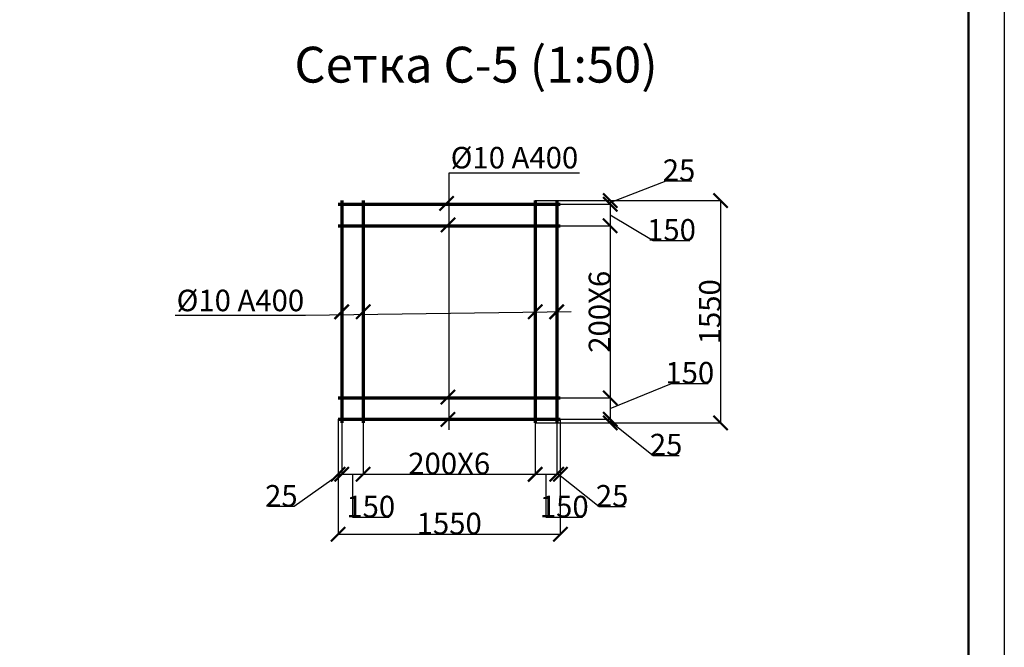
# Model space of a CAD drawing. Units: millimetres. Extents: x 318393 to 1966623831, y -380258 to 128463.
# Drawn here: x 1374392 to 1381261, y -354154 to -349777 of the extents above; entities that cross this region are included whole.
import ezdxf
from ezdxf import colors
from ezdxf.entities.mleader import LeaderData, LeaderLine
from ezdxf.enums import TextEntityAlignment as Align
from ezdxf.math import Vec2, Vec3

# ---------------------------------------------------------------- set-up
doc = ezdxf.new("R2010")
doc.units = ezdxf.units.MM
for name, color, linetype, lineweight in [('Text', 242, 'Continuous', 15), ('Tonkaya 1', 253, 'Continuous', 25), ('жирные', 12, 'Continuous', 70), ('тонкие', 250, 'Continuous', 13)]:
    doc.layers.add(name, color=color, linetype=linetype, lineweight=lineweight)
doc.styles.add('GOSTW', font='isocpeur.ttf', dxfattribs={"height": 250})
doc.styles.add('LGP_simplex', font='simplex.shx', dxfattribs={"width": 0.7})
doc.styles.add('стиль2', font='isocpeur.ttf', dxfattribs={"height": 200})
doc.styles.add('стиль3', font='isocpeur.ttf', dxfattribs={"height": 150})
doc.dimstyles.new('СГЕНЕРИР_СТИЛЬ__1', dxfattribs={"dimtxt": 220, "dimasz": 190, "dimexe": 0.18, "dimexo": 0, "dimgap": 0, "dimtad": 1, "dimtoh": 1, "dimdec": 0, "dimzin": 0, "dimdsep": 46, "dimtxsty": 'стиль2', "dimblk": 'ARCHTICK', "dimcen": 0.09, "dimclrd": 7, "dimclre": 7, "dimclrt": 7, "dimadec": 0, "dimazin": 0, "dimtfac": 1, "dimtdec": 0, "dimtmove": 0, "dimatfit": 3, "dimfxl": 1, "dimtolj": 1, "dimtzin": 0, "dimarcsym": 0})

# ---------------------------------------------------------------- blocks, each defined once
blk = doc.blocks.new('_ArchTick')
at = {"color": 0, "linetype": 'ByBlock', "const_width": 0.15}
blk.add_lwpolyline([(-0.5, -0.5), (0.5, 0.5)], dxfattribs=at)
blk = doc.blocks.new('*D2736')
at = {"layer": 'DEFPOINTS', "color": 0, "transparency": 16777216}
for p in [(1376135.7, -343065.8), (1376160.7, -343065.8), (1376160.7, -343385.6), (1355505.2, -377122.1), (1352887.8, -377222.1), (1354884.6, -377222.1)]:
    blk.add_point(p, dxfattribs=at)
at = {"layer": 'тонкие', "color": 7, "lineweight": -2, "transparency": 16777216}
for p, q in [((1376135.7, -343065.8), (1376135.7, -343385.8)), ((1376160.7, -343065.8), (1376160.7, -343385.8)), ((1376148.2, -343385.6), (1375771.8, -343610.8)), ((1376135.7, -343385.6), (1376160.7, -343385.6)), ((1375771.8, -343610.8), (1375591.8, -343610.8)), ((1352737.6, -376831.5), (1352482.6, -376831.5)), ((1352887.8, -377172.1), (1352737.6, -376831.5)), ((1355505.2, -377122.1), (1352887.6, -377122.1)), ((1352887.8, -377122.1), (1352887.8, -377222.1)), ((1354884.6, -377222.1), (1352887.6, -377222.1))]:
    blk.add_line(p, q, dxfattribs=at)
at = {"layer": 'тонкие', "color": 7, "lineweight": -2, "transparency": 16777216, "xscale": 100, "yscale": 100, "zscale": 100}
for p, rotation in [((1376135.7, -343385.6), 180), ((1352887.8, -377122.1), 90), ((1352887.8, -377222.1), 270)]:
    blk.add_blockref('_ArchTick', p, dxfattribs=dict(at, rotation=rotation))
blk.add_blockref('_ArchTick', (1376160.7, -343385.6), dxfattribs=at)
at = {"layer": 'тонкие', "color": 7, "transparency": 16777216, "char_height": 150, "attachment_point": 5, "style": 'стиль3'}
for s, insert in [('\\A1;25', (1375681.8, -343535.8)), ('\\A1;100', (1352610.1, -376756.5))]:
    blk.add_mtext(s, dxfattribs=dict(at, insert=insert))
blk = doc.blocks.new('*D2737')
at = {"layer": 'DEFPOINTS', "color": 0, "transparency": 16777216}
for p in [(1376160.7, -343070.5), (1378960.7, -343090.8), (1378960.7, -343385.6), (1354884.6, -377222.1), (1352887.8, -377472.1), (1353846.2, -377472.1)]:
    blk.add_point(p, dxfattribs=at)
at = {"layer": 'тонкие', "color": 7, "lineweight": -2, "transparency": 16777216}
for p, q in [((1376160.7, -343070.5), (1376160.7, -343385.8)), ((1378960.7, -343090.8), (1378960.7, -343385.8)), ((1376160.7, -343385.6), (1378960.7, -343385.6)), ((1354884.6, -377222.1), (1352887.6, -377222.1)), ((1352887.8, -377222.1), (1352887.8, -377472.1)), ((1353846.2, -377472.1), (1352887.6, -377472.1))]:
    blk.add_line(p, q, dxfattribs=at)
at = {"layer": 'тонкие', "color": 7, "lineweight": -2, "transparency": 16777216, "xscale": 100, "yscale": 100, "zscale": 100}
for p, rotation in [((1376160.7, -343385.6), 180), ((1352887.8, -377222.1), 90), ((1352887.8, -377472.1), 270)]:
    blk.add_blockref('_ArchTick', p, dxfattribs=dict(at, rotation=rotation))
blk.add_blockref('_ArchTick', (1378960.7, -343385.6), dxfattribs=at)
at = {"layer": 'тонкие', "color": 7, "transparency": 16777216, "insert": (1377560.7, -343310.6), "char_height": 150, "attachment_point": 5, "style": 'стиль3'}
blk.add_mtext('\\A1;200Х14', dxfattribs=at)
at = {"layer": 'тонкие', "color": 7, "transparency": 16777216, "insert": (1352770.3, -377347.1), "char_height": 150, "attachment_point": 5, "rotation": 90, "style": 'стиль3'}
blk.add_mtext('\\A1;250', dxfattribs=at)
blk = doc.blocks.new('*D2738')
at = {"layer": 'DEFPOINTS', "color": 0, "transparency": 16777216}
for p in [(1378960.7, -343090.8), (1378985.7, -343065.8), (1378985.7, -343385.6), (1353846.2, -377472.1), (1352887.8, -377672.1), (1353855.2, -377672.1)]:
    blk.add_point(p, dxfattribs=at)
at = {"layer": 'тонкие', "color": 7, "lineweight": -2, "transparency": 16777216}
for p, q in [((1378960.7, -343090.8), (1378960.7, -343385.8)), ((1378985.7, -343065.8), (1378985.7, -343385.8)), ((1378960.7, -343385.6), (1378985.7, -343385.6)), ((1378973.2, -343385.6), (1379153.2, -343610.8)), ((1379153.2, -343610.8), (1379333.2, -343610.8)), ((1353846.2, -377472.1), (1352887.6, -377472.1)), ((1352887.8, -377472.1), (1352887.8, -377672.1)), ((1352887.8, -377572.1), (1352737.6, -377840.4)), ((1353855.2, -377672.1), (1352887.6, -377672.1)), ((1352737.6, -377840.4), (1352452.6, -377840.4))]:
    blk.add_line(p, q, dxfattribs=at)
at = {"layer": 'тонкие', "color": 7, "lineweight": -2, "transparency": 16777216, "xscale": 100, "yscale": 100, "zscale": 100}
for p, rotation in [((1378960.7, -343385.6), 180), ((1352887.8, -377472.1), 90), ((1352887.8, -377672.1), 270)]:
    blk.add_blockref('_ArchTick', p, dxfattribs=dict(at, rotation=rotation))
blk.add_blockref('_ArchTick', (1378985.7, -343385.6), dxfattribs=at)
at = {"layer": 'тонкие', "color": 7, "transparency": 16777216, "char_height": 150, "attachment_point": 5, "style": 'стиль3'}
for s, insert in [('\\A1;25', (1379243.2, -343535.8)), ('\\A1;200', (1352595.1, -377765.4))]:
    blk.add_mtext(s, dxfattribs=dict(at, insert=insert))
blk = doc.blocks.new('*D2733')
at = {"layer": 'DEFPOINTS', "color": 0, "transparency": 16777216}
for p in [(1378985.7, -340465.8), (1379280.5, -340465.8), (1378960.7, -343065.8), (1330577.8, -377101.3), (1328531, -377201.1), (1330527.8, -377201.1)]:
    blk.add_point(p, dxfattribs=at)
at = {"layer": 'тонкие', "color": 7, "lineweight": -2, "transparency": 16777216}
for p, q in [((1378985.7, -340465.8), (1379280.6, -340465.8)), ((1379280.5, -343065.8), (1379280.5, -340465.8)), ((1378960.7, -343065.8), (1379280.6, -343065.8)), ((1328380.8, -376810.4), (1328125.8, -376810.4)), ((1328531, -377151.2), (1328380.8, -376810.4)), ((1330577.8, -377101.3), (1328530.8, -377101.3)), ((1328531, -377101.3), (1328531, -377201.1)), ((1330527.8, -377201.1), (1328530.8, -377201.1))]:
    blk.add_line(p, q, dxfattribs=at)
at = {"layer": 'тонкие', "color": 7, "lineweight": -2, "transparency": 16777216, "xscale": 100, "yscale": 100, "zscale": 100}
for p, rotation in [((1379280.5, -340465.8), 90), ((1379280.5, -343065.8), 270), ((1328531, -377101.3), 90), ((1328531, -377201.1), 270)]:
    blk.add_blockref('_ArchTick', p, dxfattribs=dict(at, rotation=rotation))
at = {"layer": 'тонкие', "color": 7, "transparency": 16777216, "insert": (1379205.5, -341765.8), "char_height": 150, "attachment_point": 5, "rotation": 90, "style": 'стиль3'}
blk.add_mtext('\\A1;200Х13', dxfattribs=at)
at = {"layer": 'тонкие', "color": 7, "transparency": 16777216, "insert": (1328253.3, -376735.4), "char_height": 150, "attachment_point": 5, "style": 'стиль3'}
blk.add_mtext('\\A1;100', dxfattribs=at)
blk = doc.blocks.new('*D2734')
at = {"layer": 'DEFPOINTS', "color": 0, "transparency": 16777216}
for p in [(1378960.7, -340440.8), (1378985.7, -340465.8), (1379280.5, -340440.8), (1330577.8, -377201.1), (1328581, -377451.1), (1329539.4, -377451.1)]:
    blk.add_point(p, dxfattribs=at)
at = {"layer": 'тонкие', "color": 7, "lineweight": -2, "transparency": 16777216}
for p, q in [((1379280.5, -340453.3), (1379505.6, -340273.3)), ((1379505.6, -340273.3), (1379685.6, -340273.3)), ((1378960.7, -340440.8), (1379280.6, -340440.8)), ((1378985.7, -340465.8), (1379280.6, -340465.8)), ((1379280.5, -340465.8), (1379280.5, -340440.8)), ((1330577.8, -377201.1), (1328580.8, -377201.1)), ((1328581, -377201.1), (1328581, -377451.1)), ((1329539.4, -377451.1), (1328580.8, -377451.1))]:
    blk.add_line(p, q, dxfattribs=at)
at = {"layer": 'тонкие', "color": 7, "lineweight": -2, "transparency": 16777216, "xscale": 100, "yscale": 100, "zscale": 100}
for p, rotation in [((1379280.5, -340440.8), 90), ((1379280.5, -340465.8), 270), ((1328581, -377201.1), 90), ((1328581, -377451.1), 270)]:
    blk.add_blockref('_ArchTick', p, dxfattribs=dict(at, rotation=rotation))
at = {"layer": 'тонкие', "color": 7, "transparency": 16777216, "insert": (1379595.6, -340198.3), "char_height": 150, "attachment_point": 5, "style": 'стиль3'}
blk.add_mtext('\\A1;25', dxfattribs=at)
at = {"layer": 'тонкие', "color": 7, "transparency": 16777216, "insert": (1328463.5, -377326.1), "char_height": 150, "attachment_point": 5, "rotation": 90, "style": 'стиль3'}
blk.add_mtext('\\A1;250', dxfattribs=at)
blk = doc.blocks.new('*D2735')
at = {"layer": 'DEFPOINTS', "color": 0, "transparency": 16777216}
for p in [(1379177.3, -340440.8), (1379625.9, -340440.8), (1379177.3, -343090.8), (1329539.4, -377451.1), (1328581, -377651.1), (1329548.4, -377651.1)]:
    blk.add_point(p, dxfattribs=at)
at = {"layer": 'тонкие', "color": 7, "lineweight": -2, "transparency": 16777216}
for p, q in [((1379177.3, -340440.8), (1379626.1, -340440.8)), ((1379625.9, -343090.8), (1379625.9, -340440.8)), ((1379177.3, -343090.8), (1379626.1, -343090.8)), ((1329539.4, -377451.1), (1328580.8, -377451.1)), ((1328581, -377451.1), (1328581, -377651.1)), ((1328581, -377551.1), (1328430.8, -377819.4)), ((1329548.4, -377651.1), (1328580.8, -377651.1)), ((1328430.8, -377819.4), (1328145.8, -377819.4))]:
    blk.add_line(p, q, dxfattribs=at)
at = {"layer": 'тонкие', "color": 7, "lineweight": -2, "transparency": 16777216, "xscale": 100, "yscale": 100, "zscale": 100}
for p, rotation in [((1379625.9, -340440.8), 90), ((1379625.9, -343090.8), 270), ((1328581, -377451.1), 90), ((1328581, -377651.1), 270)]:
    blk.add_blockref('_ArchTick', p, dxfattribs=dict(at, rotation=rotation))
at = {"layer": 'тонкие', "color": 7, "transparency": 16777216, "insert": (1379550.9, -341765.8), "char_height": 150, "attachment_point": 5, "rotation": 90, "style": 'стиль3'}
blk.add_mtext('\\A1;2650', dxfattribs=at)
at = {"layer": 'тонкие', "color": 7, "transparency": 16777216, "insert": (1328288.3, -377744.4), "char_height": 150, "attachment_point": 5, "style": 'стиль3'}
blk.add_mtext('\\A1;200', dxfattribs=at)
blk = doc.blocks.new('*D2770')
at = {"layer": 'DEFPOINTS', "color": 0, "transparency": 16777216}
for p in [(1376614, -352564.3), (1376639, -352564.3), (1376639, -352947.3)]:
    blk.add_point(p, dxfattribs=at)
at = {"layer": 'тонкие', "color": 7, "lineweight": -2, "transparency": 16777216}
for p, q in [((1376614, -352564.3), (1376614, -352947.4)), ((1376639, -352564.3), (1376639, -352947.4)), ((1376626.5, -352947.3), (1376308.1, -353172.4)), ((1376614, -352947.3), (1376639, -352947.3)), ((1376308.1, -353172.4), (1376128.1, -353172.4))]:
    blk.add_line(p, q, dxfattribs=at)
at = {"layer": 'тонкие', "color": 7, "lineweight": -2, "transparency": 16777216, "xscale": 100, "yscale": 100, "zscale": 100, "rotation": 180}
blk.add_blockref('_ArchTick', (1376614, -352947.3), dxfattribs=at)
at = {"layer": 'тонкие', "color": 7, "lineweight": -2, "transparency": 16777216, "xscale": 100, "yscale": 100, "zscale": 100}
blk.add_blockref('_ArchTick', (1376639, -352947.3), dxfattribs=at)
at = {"layer": 'тонкие', "color": 7, "transparency": 16777216, "insert": (1376218.1, -353097.4), "char_height": 150, "attachment_point": 5, "style": 'стиль3'}
blk.add_mtext('\\A1;25', dxfattribs=at)
blk = doc.blocks.new('*D2771')
at = {"layer": 'DEFPOINTS', "color": 0, "transparency": 16777216}
for p in [(1378164, -352564.3), (1378139, -352589.3), (1378164, -352947.3)]:
    blk.add_point(p, dxfattribs=at)
at = {"layer": 'тонкие', "color": 7, "lineweight": -2, "transparency": 16777216}
for p, q in [((1378164, -352564.3), (1378164, -352947.4)), ((1378139, -352589.3), (1378139, -352947.4)), ((1378139, -352947.3), (1378164, -352947.3)), ((1378151.5, -352947.3), (1378435.7, -353172.4)), ((1378435.7, -353172.4), (1378615.7, -353172.4))]:
    blk.add_line(p, q, dxfattribs=at)
at = {"layer": 'тонкие', "color": 7, "lineweight": -2, "transparency": 16777216, "xscale": 100, "yscale": 100, "zscale": 100, "rotation": 180}
blk.add_blockref('_ArchTick', (1378139, -352947.3), dxfattribs=at)
at = {"layer": 'тонкие', "color": 7, "lineweight": -2, "transparency": 16777216, "xscale": 100, "yscale": 100, "zscale": 100}
blk.add_blockref('_ArchTick', (1378164, -352947.3), dxfattribs=at)
at = {"layer": 'тонкие', "color": 7, "transparency": 16777216, "insert": (1378525.7, -353097.4), "char_height": 150, "attachment_point": 5, "style": 'стиль3'}
blk.add_mtext('\\A1;25', dxfattribs=at)
blk = doc.blocks.new('*D2772')
at = {"layer": 'DEFPOINTS', "color": 0, "transparency": 16777216}
for p in [(1376789, -352589.3), (1376639, -352755.9), (1376789, -352947.3)]:
    blk.add_point(p, dxfattribs=at)
at = {"layer": 'тонкие', "color": 7, "lineweight": -2, "transparency": 16777216}
for p, q in [((1376789, -352589.3), (1376789, -352947.4)), ((1376639, -352755.9), (1376639, -352947.4)), ((1376639, -352947.3), (1376789, -352947.3)), ((1376714, -352947.3), (1376714, -353247.4)), ((1376714, -353247.4), (1376969, -353247.4))]:
    blk.add_line(p, q, dxfattribs=at)
at = {"layer": 'тонкие', "color": 7, "lineweight": -2, "transparency": 16777216, "xscale": 100, "yscale": 100, "zscale": 100, "rotation": 180}
blk.add_blockref('_ArchTick', (1376639, -352947.3), dxfattribs=at)
at = {"layer": 'тонкие', "color": 7, "lineweight": -2, "transparency": 16777216, "xscale": 100, "yscale": 100, "zscale": 100}
blk.add_blockref('_ArchTick', (1376789, -352947.3), dxfattribs=at)
at = {"layer": 'тонкие', "color": 7, "transparency": 16777216, "insert": (1376841.5, -353172.4), "char_height": 150, "attachment_point": 5, "style": 'стиль3'}
blk.add_mtext('\\A1;150', dxfattribs=at)
blk = doc.blocks.new('*D2773')
at = {"layer": 'DEFPOINTS', "color": 0, "transparency": 16777216}
for p in [(1376789, -352589.3), (1377989, -352589.3), (1377989, -352947.3)]:
    blk.add_point(p, dxfattribs=at)
at = {"layer": 'тонкие', "color": 7, "lineweight": -2, "transparency": 16777216}
for p, q in [((1376789, -352589.3), (1376789, -352947.4)), ((1377989, -352589.3), (1377989, -352947.4)), ((1376789, -352947.3), (1377989, -352947.3))]:
    blk.add_line(p, q, dxfattribs=at)
at = {"layer": 'тонкие', "color": 7, "lineweight": -2, "transparency": 16777216, "xscale": 100, "yscale": 100, "zscale": 100, "rotation": 180}
blk.add_blockref('_ArchTick', (1376789, -352947.3), dxfattribs=at)
at = {"layer": 'тонкие', "color": 7, "lineweight": -2, "transparency": 16777216, "xscale": 100, "yscale": 100, "zscale": 100}
blk.add_blockref('_ArchTick', (1377989, -352947.3), dxfattribs=at)
at = {"layer": 'тонкие', "color": 7, "transparency": 16777216, "insert": (1377389, -352872.3), "char_height": 150, "attachment_point": 5, "style": 'стиль3'}
blk.add_mtext('\\A1;200Х6', dxfattribs=at)
blk = doc.blocks.new('*D2774')
at = {"layer": 'DEFPOINTS', "color": 0, "transparency": 16777216}
for p in [(1378139, -352564.3), (1377989, -352589.3), (1378139, -352947.3)]:
    blk.add_point(p, dxfattribs=at)
at = {"layer": 'тонкие', "color": 7, "lineweight": -2, "transparency": 16777216}
for p, q in [((1378139, -352564.3), (1378139, -352947.4)), ((1377989, -352589.3), (1377989, -352947.4)), ((1377989, -352947.3), (1378139, -352947.3)), ((1378064, -352947.3), (1378064, -353247.4)), ((1378064, -353247.4), (1378319, -353247.4))]:
    blk.add_line(p, q, dxfattribs=at)
at = {"layer": 'тонкие', "color": 7, "lineweight": -2, "transparency": 16777216, "xscale": 100, "yscale": 100, "zscale": 100, "rotation": 180}
blk.add_blockref('_ArchTick', (1377989, -352947.3), dxfattribs=at)
at = {"layer": 'тонкие', "color": 7, "lineweight": -2, "transparency": 16777216, "xscale": 100, "yscale": 100, "zscale": 100}
blk.add_blockref('_ArchTick', (1378139, -352947.3), dxfattribs=at)
at = {"layer": 'тонкие', "color": 7, "transparency": 16777216, "insert": (1378191.5, -353172.4), "char_height": 150, "attachment_point": 5, "style": 'стиль3'}
blk.add_mtext('\\A1;150', dxfattribs=at)
blk = doc.blocks.new('*D2763')
at = {"layer": 'DEFPOINTS', "color": 0, "transparency": 16777216}
for p in [(1376614, -352681.5), (1378164, -352755.9), (1378164, -353365.8)]:
    blk.add_point(p, dxfattribs=at)
at = {"layer": 'тонкие', "color": 7, "lineweight": -2, "transparency": 16777216}
for p, q in [((1376614, -352681.5), (1376614, -353366)), ((1378164, -352755.9), (1378164, -353366)), ((1376614, -353365.8), (1378164, -353365.8))]:
    blk.add_line(p, q, dxfattribs=at)
at = {"layer": 'тонкие', "color": 7, "lineweight": -2, "transparency": 16777216, "xscale": 100, "yscale": 100, "zscale": 100, "rotation": 180}
blk.add_blockref('_ArchTick', (1376614, -353365.8), dxfattribs=at)
at = {"layer": 'тонкие', "color": 7, "lineweight": -2, "transparency": 16777216, "xscale": 100, "yscale": 100, "zscale": 100}
blk.add_blockref('_ArchTick', (1378164, -353365.8), dxfattribs=at)
at = {"layer": 'тонкие', "color": 7, "transparency": 16777216, "insert": (1377389, -353290.8), "char_height": 150, "attachment_point": 5, "style": 'стиль3'}
blk.add_mtext('\\A1;1550', dxfattribs=at)
blk = doc.blocks.new('*D2775')
at = {"layer": 'DEFPOINTS', "color": 0, "transparency": 16777216}
for p in [(1377989, -351039.3), (1377989, -351064.3), (1378512.1, -351064.3)]:
    blk.add_point(p, dxfattribs=at)
at = {"layer": 'тонкие', "color": 7, "lineweight": -2, "transparency": 16777216}
for p, q in [((1378512.1, -351051.8), (1378902.2, -350901.8)), ((1378902.2, -350901.8), (1379082.2, -350901.8)), ((1377989, -351039.3), (1378512.2, -351039.3)), ((1377989, -351064.3), (1378512.2, -351064.3)), ((1378512.1, -351039.3), (1378512.1, -351064.3))]:
    blk.add_line(p, q, dxfattribs=at)
at = {"layer": 'тонкие', "color": 7, "lineweight": -2, "transparency": 16777216, "xscale": 100, "yscale": 100, "zscale": 100}
for p, rotation in [((1378512.1, -351039.3), 90), ((1378512.1, -351064.3), 270)]:
    blk.add_blockref('_ArchTick', p, dxfattribs=dict(at, rotation=rotation))
at = {"layer": 'тонкие', "color": 7, "transparency": 16777216, "insert": (1378992.2, -350826.8), "char_height": 150, "attachment_point": 5, "style": 'стиль3'}
blk.add_mtext('\\A1;25', dxfattribs=at)
blk = doc.blocks.new('*D2776')
at = {"layer": 'DEFPOINTS', "color": 0, "transparency": 16777216}
for p in [(1377989, -351064.3), (1378164, -351214.3), (1378512.1, -351214.3)]:
    blk.add_point(p, dxfattribs=at)
at = {"layer": 'тонкие', "color": 7, "lineweight": -2, "transparency": 16777216}
for p, q in [((1377989, -351064.3), (1378512.2, -351064.3)), ((1378512.1, -351064.3), (1378512.1, -351214.3)), ((1378512.1, -351139.3), (1378812.2, -351317.9)), ((1378164, -351214.3), (1378512.2, -351214.3)), ((1378812.2, -351317.9), (1379067.2, -351317.9))]:
    blk.add_line(p, q, dxfattribs=at)
at = {"layer": 'тонкие', "color": 7, "lineweight": -2, "transparency": 16777216, "xscale": 100, "yscale": 100, "zscale": 100}
for p, rotation in [((1378512.1, -351064.3), 90), ((1378512.1, -351214.3), 270)]:
    blk.add_blockref('_ArchTick', p, dxfattribs=dict(at, rotation=rotation))
at = {"layer": 'тонкие', "color": 7, "transparency": 16777216, "insert": (1378939.7, -351242.9), "char_height": 150, "attachment_point": 5, "style": 'стиль3'}
blk.add_mtext('\\A1;150', dxfattribs=at)
blk = doc.blocks.new('*D2777')
at = {"layer": 'DEFPOINTS', "color": 0, "transparency": 16777216}
for p in [(1378164, -351214.3), (1378164, -352414.3), (1378512.1, -352414.3)]:
    blk.add_point(p, dxfattribs=at)
at = {"layer": 'тонкие', "color": 7, "lineweight": -2, "transparency": 16777216}
for p, q in [((1378164, -351214.3), (1378512.2, -351214.3)), ((1378512.1, -351214.3), (1378512.1, -352414.3)), ((1378164, -352414.3), (1378512.2, -352414.3))]:
    blk.add_line(p, q, dxfattribs=at)
at = {"layer": 'тонкие', "color": 7, "lineweight": -2, "transparency": 16777216, "xscale": 100, "yscale": 100, "zscale": 100}
for p, rotation in [((1378512.1, -351214.3), 90), ((1378512.1, -352414.3), 270)]:
    blk.add_blockref('_ArchTick', p, dxfattribs=dict(at, rotation=rotation))
at = {"layer": 'тонкие', "color": 7, "transparency": 16777216, "insert": (1378437.1, -351814.3), "char_height": 150, "attachment_point": 5, "rotation": 90, "style": 'стиль3'}
blk.add_mtext('\\A1;200Х6', dxfattribs=at)
blk = doc.blocks.new('*D2778')
at = {"layer": 'DEFPOINTS', "color": 0, "transparency": 16777216}
for p in [(1378164, -352414.3), (1378164, -352564.3), (1378512.1, -352564.3)]:
    blk.add_point(p, dxfattribs=at)
at = {"layer": 'тонкие', "color": 7, "lineweight": -2, "transparency": 16777216}
for p, q in [((1378512.1, -352489.3), (1378939.7, -352314.3)), ((1378939.7, -352314.3), (1379194.7, -352314.3)), ((1378164, -352414.3), (1378512.2, -352414.3)), ((1378512.1, -352414.3), (1378512.1, -352564.3)), ((1378164, -352564.3), (1378512.2, -352564.3))]:
    blk.add_line(p, q, dxfattribs=at)
at = {"layer": 'тонкие', "color": 7, "lineweight": -2, "transparency": 16777216, "xscale": 100, "yscale": 100, "zscale": 100}
for p, rotation in [((1378512.1, -352414.3), 90), ((1378512.1, -352564.3), 270)]:
    blk.add_blockref('_ArchTick', p, dxfattribs=dict(at, rotation=rotation))
at = {"layer": 'тонкие', "color": 7, "transparency": 16777216, "insert": (1379067.2, -352239.3), "char_height": 150, "attachment_point": 5, "style": 'стиль3'}
blk.add_mtext('\\A1;150', dxfattribs=at)
blk = doc.blocks.new('*D2764')
at = {"layer": 'DEFPOINTS', "color": 0, "transparency": 16777216}
for p in [(1378164, -352564.3), (1378139, -352589.3), (1378512.1, -352589.3)]:
    blk.add_point(p, dxfattribs=at)
at = {"layer": 'тонкие', "color": 7, "lineweight": -2, "transparency": 16777216}
for p, q in [((1378164, -352564.3), (1378512.2, -352564.3)), ((1378512.1, -352564.3), (1378512.1, -352589.3)), ((1378512.1, -352576.8), (1378812.2, -352815.5)), ((1378139, -352589.3), (1378512.2, -352589.3)), ((1378812.2, -352815.5), (1378992.2, -352815.5))]:
    blk.add_line(p, q, dxfattribs=at)
at = {"layer": 'тонкие', "color": 7, "lineweight": -2, "transparency": 16777216, "xscale": 100, "yscale": 100, "zscale": 100}
for p, rotation in [((1378512.1, -352564.3), 90), ((1378512.1, -352589.3), 270)]:
    blk.add_blockref('_ArchTick', p, dxfattribs=dict(at, rotation=rotation))
at = {"layer": 'тонкие', "color": 7, "transparency": 16777216, "insert": (1378902.2, -352740.5), "char_height": 150, "attachment_point": 5, "style": 'стиль3'}
blk.add_mtext('\\A1;25', dxfattribs=at)
blk = doc.blocks.new('*D2765')
at = {"layer": 'DEFPOINTS', "color": 0, "transparency": 16777216}
for p in [(1377989, -351039.3), (1377989, -352589.3), (1379282.4, -352589.3)]:
    blk.add_point(p, dxfattribs=at)
at = {"layer": 'тонкие', "color": 7, "lineweight": -2, "transparency": 16777216}
for p, q in [((1377989, -351039.3), (1379282.6, -351039.3)), ((1379282.4, -351039.3), (1379282.4, -352589.3)), ((1377989, -352589.3), (1379282.6, -352589.3))]:
    blk.add_line(p, q, dxfattribs=at)
at = {"layer": 'тонкие', "color": 7, "lineweight": -2, "transparency": 16777216, "xscale": 100, "yscale": 100, "zscale": 100}
for p, rotation in [((1379282.4, -351039.3), 90), ((1379282.4, -352589.3), 270)]:
    blk.add_blockref('_ArchTick', p, dxfattribs=dict(at, rotation=rotation))
at = {"layer": 'тонкие', "color": 7, "transparency": 16777216, "insert": (1379207.4, -351814.3), "char_height": 150, "attachment_point": 5, "rotation": 90, "style": 'стиль3'}
blk.add_mtext('\\A1;1550', dxfattribs=at)
blk = doc.blocks.new('A0_goriz')
at = {"lineweight": 50}
blk.add_line((118400, 83600), (118400, 500), dxfattribs=at)
at = {"layer": 'Tonkaya 1'}
blk.add_line((118900, 84100), (118900, 0), dxfattribs=at)
at = {"layer": 'Text', "style": 'LGP_simplex', "width": 0.7, "flags": 8}
blk.add_attdef('НОМЕР', text='', height=300, dxfattribs=at).set_placement((118400, 83850), align=Align.MIDDLE_CENTER)

msp = doc.modelspace()

# ---------------------------------------------------------------- linework, layer by layer
at = {"layer": 'жирные'}
for p, q in [((1376614, -351064.3), (1378164, -351064.3)), ((1376639, -351039.3), (1376639, -352589.3)), ((1376789, -351039.3), (1376789, -352589.3)), ((1377989, -351039.3), (1377989, -352589.3)), ((1378139, -351039.3), (1378139, -352589.3)), ((1376614, -351214.3), (1378164, -351214.3)), ((1376614, -352414.3), (1378164, -352414.3)), ((1376614, -352564.3), (1378164, -352564.3))]:
    msp.add_line(p, q, dxfattribs=at)

# ---------------------------------------------------------------- block references
at = {"xscale": 0.5, "yscale": 0.5, "zscale": 0.5}
msp.add_blockref('A0_goriz', (1321811.4, -380258.4), dxfattribs=at)
at = {"layer": 'тонкие', "color": 7, "xscale": 100, "yscale": 100, "zscale": 100, "rotation": 180}
for p in [(1377370.2, -351058.7), (1377380.2, -351208.7), (1376639, -351814.3), (1376789, -351814.3), (1377989, -351814.3), (1378139, -351814.3), (1377380.2, -352408.7), (1377380.2, -352564.3)]:
    msp.add_blockref('_ArchTick', p, dxfattribs=at)

# ---------------------------------------------------------------- texts
at = {"layer": 'тонкие', "linetype": 'Continuous', "lineweight": -3, "insert": (1377576.4, -350123.4), "char_height": 250, "width": 11037.952, "attachment_point": 5, "style": 'GOSTW'}
msp.add_mtext('Сетка C-5 (1:50)', dxfattribs=at)

# ---------------------------------------------------------------- dimensions: what is measured, and where the dimension line sits
at = {"layer": 'тонкие'}
for base, p1, p2, picture, middle in [((1379280.5, -340440.8), (1378985.7, -340465.8), (1378960.7, -340440.8), '*D2734', (1379505.6, -340273.3)), ((1328581, -377451.1), (1330577.8, -377201.1), (1329539.4, -377451.1), '*D2734', (1328538.5, -377326.1)), ((1328531, -377201.1), (1330577.8, -377101.3), (1330527.8, -377201.1), '*D2733', (1328380.8, -376810.4)), ((1328581, -377651.1), (1329539.4, -377451.1), (1329548.4, -377651.1), '*D2735', (1328430.8, -377819.4)), ((1352887.8, -377672.1), (1353846.2, -377472.1), (1353855.2, -377672.1), '*D2738', (1352737.6, -377840.4)), ((1352887.8, -377222.1), (1355505.2, -377122.1), (1354884.6, -377222.1), '*D2736', (1352737.6, -376831.5)), ((1352887.8, -377472.1), (1354884.6, -377222.1), (1353846.2, -377472.1), '*D2737', (1352845.3, -377347.1)), ((1378512.1, -351064.3), (1377989, -351039.3), (1377989, -351064.3), '*D2775', (1378902.2, -350901.8)), ((1378512.1, -351214.3), (1377989, -351064.3), (1378164, -351214.3), '*D2776', (1378812.2, -351317.9)), ((1378512.1, -352564.3), (1378164, -352414.3), (1378164, -352564.3), '*D2778', (1378939.7, -352314.3)), ((1378512.1, -352589.3), (1378164, -352564.3), (1378139, -352589.3), '*D2764', (1378812.2, -352815.5))]:
    dim = msp.add_linear_dim(base=base, p1=p1, p2=p2, angle=90, dimstyle='СГЕНЕРИР_СТИЛЬ__1', override={"dimtxt": 500, "dimasz": 100, "dimtxsty": 'стиль3', "dimtmove": 1}, dxfattribs=at)
    dim.commit()
    dim.dimension.update_dxf_attribs({"geometry": picture, "text_midpoint": middle, "dimtype": 160})
for base, p1, p2, text, picture, middle in [((1379280.5, -340465.8), (1378960.7, -343065.8), (1378985.7, -340465.8), '200Х13', '*D2733', (1379205.5, -341765.8)), ((1378512.1, -352414.3), (1378164, -351214.3), (1378164, -352414.3), '200Х6', '*D2777', (1378437.1, -351814.3))]:
    dim = msp.add_linear_dim(base=base, p1=p1, p2=p2, angle=90, text=text, dimstyle='СГЕНЕРИР_СТИЛЬ__1', override={"dimtxt": 500, "dimasz": 100, "dimtxsty": 'стиль3', "dimtmove": 1}, dxfattribs=at)
    dim.commit()
    dim.dimension.update_dxf_attribs({"geometry": picture, "text_midpoint": middle})
for base, p1, p2, picture, middle in [((1379625.9, -340440.8), (1379177.3, -343090.8), (1379177.3, -340440.8), '*D2735', (1379550.9, -341765.8)), ((1379282.4, -352589.3), (1377989, -351039.3), (1377989, -352589.3), '*D2765', (1379207.4, -351814.3))]:
    dim = msp.add_linear_dim(base=base, p1=p1, p2=p2, angle=90, dimstyle='СГЕНЕРИР_СТИЛЬ__1', override={"dimtxt": 500, "dimasz": 100, "dimtxsty": 'стиль3', "dimtmove": 1}, dxfattribs=at)
    dim.commit()
    dim.dimension.update_dxf_attribs({"geometry": picture, "text_midpoint": middle})
for base, p1, p2, picture, middle in [((1378985.7, -343385.6), (1378960.7, -343090.8), (1378985.7, -343065.8), '*D2738', (1379153.2, -343610.8)), ((1376160.7, -343385.6), (1376135.7, -343065.8), (1376160.7, -343065.8), '*D2736', (1375771.8, -343610.8)), ((1376639, -352947.3), (1376614, -352564.3), (1376639, -352564.3), '*D2770', (1376308.1, -353172.4)), ((1378164, -352947.3), (1378139, -352589.3), (1378164, -352564.3), '*D2771', (1378435.7, -353172.4))]:
    dim = msp.add_linear_dim(base=base, p1=p1, p2=p2, dimstyle='СГЕНЕРИР_СТИЛЬ__1', override={"dimtxt": 500, "dimasz": 100, "dimtxsty": 'стиль3', "dimtmove": 1}, dxfattribs=at)
    dim.commit()
    dim.dimension.update_dxf_attribs({"geometry": picture, "text_midpoint": middle, "dimtype": 160})
for base, p1, p2, text, picture, middle in [((1378960.7, -343385.6), (1376160.7, -343070.5), (1378960.7, -343090.8), '200Х14', '*D2737', (1377560.7, -343310.6)), ((1377989, -352947.3), (1376789, -352589.3), (1377989, -352589.3), '200Х6', '*D2773', (1377389, -352872.3))]:
    dim = msp.add_linear_dim(base=base, p1=p1, p2=p2, text=text, dimstyle='СГЕНЕРИР_СТИЛЬ__1', override={"dimtxt": 500, "dimasz": 100, "dimtxsty": 'стиль3', "dimtmove": 1}, dxfattribs=at)
    dim.commit()
    dim.dimension.update_dxf_attribs({"geometry": picture, "text_midpoint": middle})
for base, p1, p2, picture, middle in [((1378139, -352947.3), (1377989, -352589.3), (1378139, -352564.3), '*D2774', (1378064, -353172.4)), ((1376789, -352947.3), (1376639, -352755.9), (1376789, -352589.3), '*D2772', (1376714, -353172.4)), ((1378164, -353365.8), (1376614, -352681.5), (1378164, -352755.9), '*D2763', (1377389, -353290.8))]:
    dim = msp.add_linear_dim(base=base, p1=p1, p2=p2, dimstyle='СГЕНЕРИР_СТИЛЬ__1', override={"dimtxt": 500, "dimasz": 100, "dimtxsty": 'стиль3', "dimtmove": 1}, dxfattribs=at)
    dim.commit()
    dim.dimension.update_dxf_attribs({"geometry": picture, "text_midpoint": middle})

# ---------------------------------------------------------------- leaders
ml = msp.add_multileader_mtext('Standard', dxfattribs=at)
ml.set_content('%%C10 А400', color=256, style='стиль2')
ml.set_leader_properties()
ml.build(insert=Vec2(0, 0))
ml.multileader.update_dxf_attribs({"text_left_attachment_type": 6, "text_right_attachment_type": 6})
ctx = ml.context
ctx.base_point, ctx.char_height, ctx.plane_origin = Vec3(1377397, -350844.6), 150, Vec3(1377389, -351482.9)
ctx.left_attachment, ctx.right_attachment = 6, 6
notes = []
notes.append((ctx, [(0, (1, 1, 0), (1377389, -350844.6), (1, 0), 8, [(0, [(1377389, -352641.3)], 0, [])])]))
ctx.mtext.insert, ctx.mtext.flow_direction = Vec3(1377399, -350664.6), 5
ml = msp.add_multileader_mtext('Standard', dxfattribs=at)
ml.set_content('%%C10 А400', color=256, style='стиль2')
ml.set_leader_properties()
ml.build(insert=Vec2(0, 0))
ml.multileader.update_dxf_attribs({"text_left_attachment_type": 6, "text_right_attachment_type": 6})
ctx = ml.context
ctx.base_point, ctx.char_height, ctx.plane_origin = Vec3(1375535, -351840.4), 150, Vec3(1378364, -351814.3)
ctx.left_attachment, ctx.right_attachment, ctx.text_align_type = 6, 6, 2
notes.append((ctx, [(0, (1, 1, 0), (1376387, -351840.4), (-1, 0), 8, [(0, [(1378242.6, -351814.3)], 0, [])])]))
ctx.mtext.insert, ctx.mtext.alignment, ctx.mtext.flow_direction = Vec3(1376377, -351660.4), 3, 5
for ctx, leaders in notes:
    for number, flags, end, landing, length, lines in leaders:
        leader = LeaderData()
        leader.index, (leader.has_last_leader_line, leader.has_dogleg_vector, leader.attachment_direction) = number, flags
        leader.last_leader_point, leader.dogleg_vector, leader.dogleg_length = Vec3(end), Vec3(landing), length
        for number, points, colour, breaks in lines:
            line = LeaderLine()
            line.index, line.vertices, line.color, line.breaks = number, Vec3.list(points), colors.encode_raw_color(colour), breaks
            leader.lines.append(line)
        ctx.leaders.append(leader)

doc.saveas('drawing.dxf')
